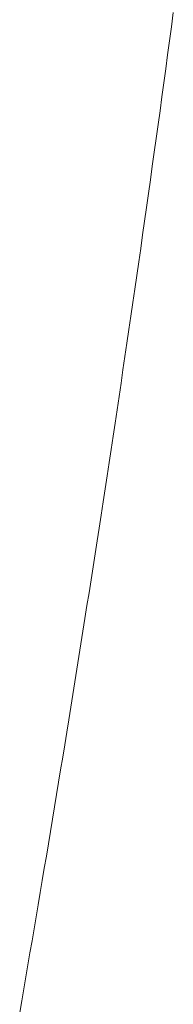
# Model space of a CAD drawing. Units: millimetres. Extents: x -1999 to 2072, y -1385 to 1385.
# Drawn here: x -1644 to -1643, y -608 to -606 of the extents above; entities that cross this region are included whole.
import ezdxf

# ---------------------------------------------------------------- set-up
doc = ezdxf.new("R2010")
doc.units = ezdxf.units.MM
doc.header["$LTSCALE"] = 10

msp = doc.modelspace()

# ---------------------------------------------------------------- linework, layer by layer
at = {"color": 4, "linetype": 'Continuous', "lineweight": 15}
for p, q in [((-1643.4674, -605.7276), (-1643.4722, -605.7636)), ((-1643.4722, -605.7636), (-1643.477, -605.7994)), ((-1643.477, -605.7994), (-1643.4818, -605.8353)), ((-1643.4818, -605.8353), (-1643.4867, -605.871)), ((-1643.4867, -605.871), (-1643.4915, -605.9066)), ((-1643.4915, -605.9066), (-1643.4964, -605.9422)), ((-1643.4964, -605.9422), (-1643.5013, -605.9777)), ((-1643.5013, -605.9777), (-1643.5062, -606.0132)), ((-1643.5062, -606.0132), (-1643.5111, -606.0486)), ((-1643.5111, -606.0486), (-1643.516, -606.0838)), ((-1643.516, -606.0838), (-1643.5209, -606.1191)), ((-1643.5209, -606.1191), (-1643.5258, -606.1542)), ((-1643.5258, -606.1542), (-1643.5307, -606.1893)), ((-1643.5307, -606.1893), (-1643.5357, -606.2243)), ((-1643.5357, -606.2243), (-1643.5406, -606.2592)), ((-1643.5406, -606.2592), (-1643.5456, -606.2941)), ((-1643.5456, -606.2941), (-1643.5506, -606.3289)), ((-1643.5506, -606.3289), (-1643.5556, -606.3636)), ((-1643.5556, -606.3636), (-1643.5606, -606.3982)), ((-1643.5606, -606.3982), (-1643.5655, -606.4328)), ((-1643.5655, -606.4328), (-1643.5706, -606.4673)), ((-1643.5706, -606.4673), (-1643.5756, -606.5017)), ((-1643.5756, -606.5017), (-1643.5806, -606.536)), ((-1643.5806, -606.536), (-1643.5856, -606.5703)), ((-1643.5856, -606.5703), (-1643.5907, -606.6045)), ((-1643.5907, -606.6045), (-1643.5957, -606.6386)), ((-1643.5957, -606.6386), (-1643.6007, -606.6726)), ((-1643.6007, -606.6726), (-1643.6058, -606.7066)), ((-1643.6058, -606.7066), (-1643.6109, -606.7405)), ((-1643.6109, -606.7405), (-1643.6159, -606.7743)), ((-1643.6159, -606.7743), (-1643.621, -606.808)), ((-1643.621, -606.808), (-1643.6261, -606.8417)), ((-1643.6261, -606.8417), (-1643.6312, -606.8753)), ((-1643.6312, -606.8753), (-1643.6363, -606.9088)), ((-1643.6363, -606.9088), (-1643.6414, -606.9422)), ((-1643.6414, -606.9422), (-1643.6465, -606.9756)), ((-1643.6465, -606.9756), (-1643.6516, -607.0089)), ((-1643.6516, -607.0089), (-1643.6567, -607.0421)), ((-1643.6567, -607.0421), (-1643.6618, -607.0752)), ((-1643.6618, -607.0752), (-1643.6669, -607.1083)), ((-1643.6669, -607.1083), (-1643.6721, -607.1413)), ((-1643.6721, -607.1413), (-1643.6772, -607.1742)), ((-1643.6772, -607.1742), (-1643.6823, -607.207)), ((-1643.6823, -607.207), (-1643.6875, -607.2398)), ((-1643.6875, -607.2398), (-1643.6926, -607.2725)), ((-1643.6926, -607.2725), (-1643.6978, -607.3051)), ((-1643.6978, -607.3051), (-1643.7029, -607.3376)), ((-1643.7029, -607.3376), (-1643.7081, -607.3701)), ((-1643.7081, -607.3701), (-1643.7133, -607.4025)), ((-1643.7133, -607.4025), (-1643.7184, -607.4348)), ((-1643.7184, -607.4348), (-1643.7236, -607.467)), ((-1643.7236, -607.467), (-1643.7288, -607.4991)), ((-1643.7288, -607.4991), (-1643.7339, -607.5312)), ((-1643.7339, -607.5312), (-1643.7391, -607.5632)), ((-1643.7391, -607.5632), (-1643.7443, -607.5951)), ((-1643.7443, -607.5951), (-1643.7495, -607.6269)), ((-1643.7495, -607.6269), (-1643.7547, -607.6587)), ((-1643.7547, -607.6587), (-1643.7599, -607.6904)), ((-1643.7599, -607.6904), (-1643.7651, -607.722)), ((-1643.7651, -607.722), (-1643.7703, -607.7535)), ((-1643.7703, -607.7535), (-1643.7755, -607.7849)), ((-1643.7755, -607.7849), (-1643.7807, -607.8163)), ((-1643.7807, -607.8163), (-1643.7859, -607.8476)), ((-1643.7859, -607.8476), (-1643.7911, -607.8788)), ((-1643.7911, -607.8788), (-1643.7963, -607.91)), ((-1643.7963, -607.91), (-1643.8016, -607.9411)), ((-1643.8016, -607.9411), (-1643.8068, -607.9721)), ((-1643.8068, -607.9721), (-1643.812, -608.003)), ((-1643.812, -608.003), (-1643.8172, -608.0338)), ((-1643.8172, -608.0338), (-1643.8224, -608.0646)), ((-1643.8224, -608.0646), (-1643.8277, -608.0953)), ((-1643.8277, -608.0953), (-1643.8329, -608.126)), ((-1643.8329, -608.126), (-1643.8381, -608.1566)), ((-1643.8381, -608.1566), (-1643.8434, -608.1871)), ((-1643.8434, -608.1871), (-1643.8486, -608.2175)), ((-1643.8486, -608.2175), (-1643.8539, -608.2478)), ((-1643.8539, -608.2478), (-1643.8591, -608.2781))]:
    msp.add_line(p, q, dxfattribs=at)

doc.saveas('drawing.dxf')
